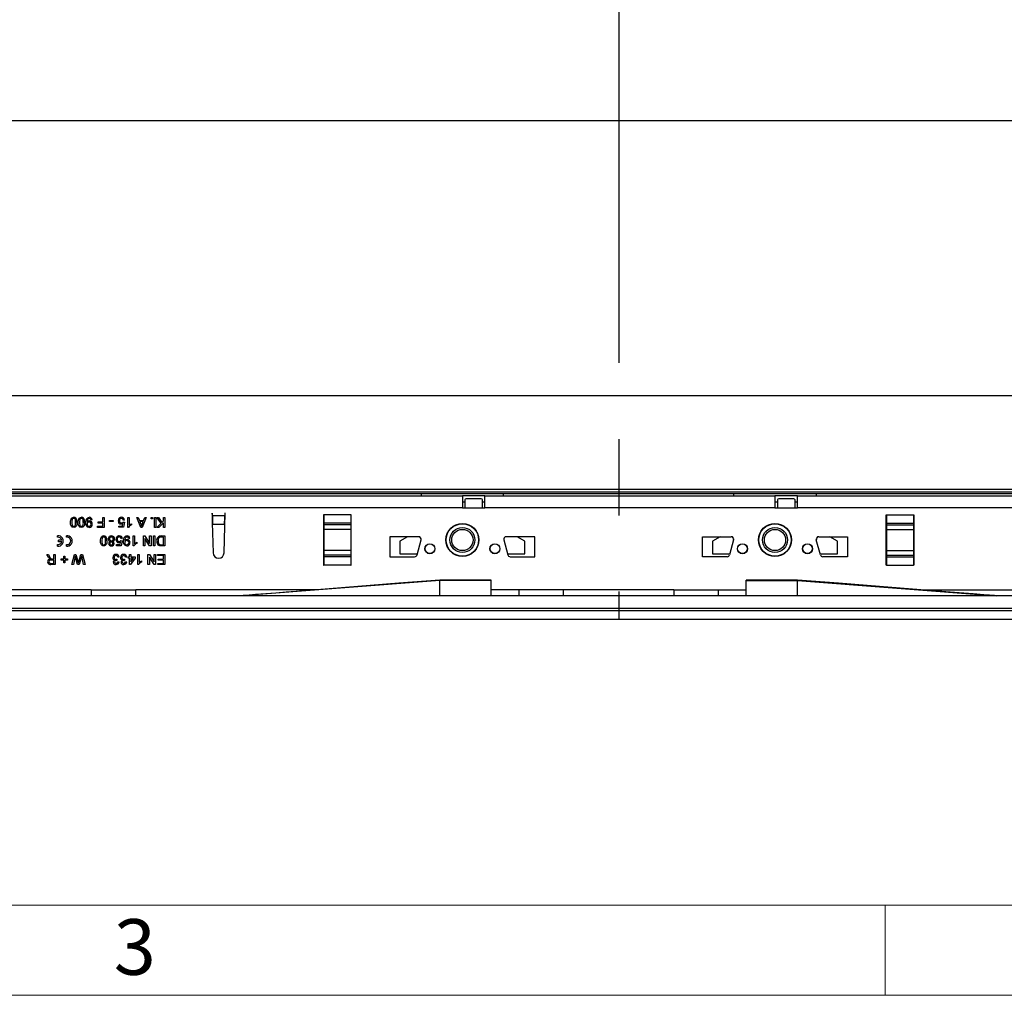
# Model space of a CAD drawing. Units: millimetres. Extents: x 84 to 4956, y 84 to 3480.
# Drawn here: x 1574 to 1968, y 84 to 474 of the extents above; entities that cross this region are included whole.
import ezdxf

# ---------------------------------------------------------------- set-up
doc = ezdxf.new("R2010")
doc.units = ezdxf.units.MM
doc.header["$LTSCALE"] = 12
doc.linetypes.add('CENTERX2', pattern=[20.32, 12.7, -2.54, 2.54, -2.54])
doc.layers.add('HAURATON_CENTERLINE', color=60, linetype='CENTERX2')
doc.layers.add('HAURATON_FRAME_LOGO', color=1, linetype='Continuous')
doc.layers.add('HAURATON_PRODUCT_CONTOUR', color=7, linetype='Continuous', lineweight=25)
doc.styles.add('SLDTEXTSTYLE1', font='GOTHIC.TTF', dxfattribs={"width": 0.913})

msp = doc.modelspace()

# ---------------------------------------------------------------- linework, layer by layer
at = {"layer": 'HAURATON_CENTERLINE'}
msp.add_line((1813.5, 733.02), (1813.5, 234.35), dxfattribs=at)
at = {"layer": 'HAURATON_FRAME_LOGO', "lineweight": 18}
for p, q in [((120, 120), (2676, 120)), ((1920, 84), (1920, 120)), ((84, 84), (2733.6, 84))]:
    msp.add_line(p, q, dxfattribs=at)
at = {"layer": 'HAURATON_PRODUCT_CONTOUR'}
for p, q in [((1318.5, 433.69), (2249.5, 433.69)), ((2306.5, 323.65), (1320.5, 323.65)), ((2306.5, 286.11), (1320.5, 286.11)), ((2306.5, 285.13), (1320.5, 285.13)), ((1385, 283.69), (1751, 283.69)), ((1734.51, 284.45), (1392.49, 284.45)), ((1734.51, 284.55), (1767.49, 284.55)), ((1734.51, 284.45), (1734.51, 284.55)), ((1734.51, 284.45), (1734.51, 283.69)), ((1751, 283.69), (1751, 278.89)), ((1760, 283.69), (1751, 283.69)), ((1760, 283.69), (1876, 283.69)), ((1760, 278.89), (1760, 283.69)), ((1767.49, 284.55), (1767.49, 284.45)), ((1859.51, 284.45), (1767.49, 284.45)), ((1767.49, 283.69), (1767.49, 284.45)), ((1859.51, 284.55), (1892.49, 284.55)), ((1859.51, 284.45), (1859.51, 284.55)), ((1859.51, 283.69), (1859.51, 284.45)), ((1876, 283.69), (1876, 278.89)), ((1885, 283.69), (1876, 283.69)), ((1885, 283.69), (2251, 283.69)), ((1885, 278.89), (1885, 283.69)), ((1892.49, 284.55), (1892.49, 284.45)), ((2234.51, 284.45), (1892.49, 284.45)), ((1892.49, 284.45), (1892.49, 283.69)), ((1751, 281.29), (1752, 281.29)), ((1752, 281.99), (1752, 278.89)), ((1758.5, 282.49), (1752.5, 282.49)), ((1759, 278.89), (1759, 281.99)), ((1759, 281.29), (1760, 281.29)), ((1876, 281.29), (1877, 281.29)), ((1877, 281.99), (1877, 278.89)), ((1883.5, 282.49), (1877.5, 282.49)), ((1884, 278.89), (1884, 281.99)), ((1884, 281.29), (1885, 281.29)), ((1751, 278.89), (1385, 278.89)), ((1651, 276.69), (1650.9, 276.69)), ((1650.9, 276.69), (1650.99, 272.9)), ((1651.02, 275.73), (1651, 276.69)), ((1651.02, 275.73), (1655.97, 275.73)), ((1655.7, 260.83), (1656.1, 276.69)), ((1656, 276.69), (1655.97, 275.73)), ((1656.1, 276.69), (1656, 276.69)), ((1695.6, 275.99), (1695.5, 275.99)), ((1695.5, 275.99), (1695.5, 255.99)), ((1695.6, 275.99), (1695.6, 272.7)), ((1706.4, 275.99), (1695.6, 275.99)), ((1706.5, 275.99), (1706.4, 275.99)), ((1706.4, 275.99), (1706.4, 272.7)), ((1706.5, 255.99), (1706.5, 275.99)), ((1751, 278.89), (1760, 278.89)), ((1876, 278.89), (1760, 278.89)), ((1876, 278.89), (1885, 278.89)), ((2251, 278.89), (1885, 278.89)), ((1920.5, 255.99), (1920.5, 275.99)), ((1920.5, 275.99), (1920.6, 275.99)), ((1920.6, 275.99), (1920.6, 272.7)), ((1920.6, 275.99), (1931.4, 275.99)), ((1931.4, 275.99), (1931.5, 275.99)), ((1931.4, 275.99), (1931.4, 272.7)), ((1931.5, 275.99), (1931.5, 255.99)), ((1602.96, 274.03), (1602.44, 273.98)), ((1605.37, 273.21), (1607.16, 273.21)), ((1605.37, 272.75), (1605.37, 273.21)), ((1607.16, 272.75), (1605.37, 272.75)), ((1607.16, 273.21), (1607.16, 275.01)), ((1607.16, 275.01), (1607.73, 275.01)), ((1607.16, 271.47), (1607.16, 272.75)), ((1607.73, 275.01), (1607.73, 271.01)), ((1609.93, 273.37), (1609.93, 273.83)), ((1609.93, 273.83), (1611.42, 273.83)), ((1611.42, 273.37), (1609.93, 273.37)), ((1611.42, 273.83), (1611.42, 273.37)), ((1615.05, 271.57), (1615.25, 272.61)), ((1615.37, 273.16), (1615.88, 273.11)), ((1615.93, 273.93), (1615.42, 273.88)), ((1615.88, 273.11), (1615.47, 271.06)), ((1617.21, 275.01), (1617.73, 275.01)), ((1617.21, 271.01), (1617.21, 275.01)), ((1617.73, 275.01), (1617.73, 271.89)), ((1618.65, 272.48), (1618.65, 272.01)), ((1620.77, 275.01), (1621.37, 275.01)), ((1622.36, 271.01), (1620.77, 275.01)), ((1621.37, 275.01), (1621.82, 273.78)), ((1621.82, 273.78), (1623.53, 273.78)), ((1621.99, 273.32), (1622.38, 272.27)), ((1623.36, 273.32), (1621.99, 273.32)), ((1622.95, 272.21), (1623.36, 273.32)), ((1624.58, 275.01), (1622.99, 271.01)), ((1623.53, 273.78), (1623.98, 275.01)), ((1623.98, 275.01), (1624.58, 275.01)), ((1626.55, 274.5), (1626.55, 275.01)), ((1626.55, 275.01), (1627.06, 275.01)), ((1627.06, 274.5), (1626.55, 274.5)), ((1627.06, 275.01), (1627.06, 274.5)), ((1627.93, 271.01), (1627.93, 275.01)), ((1627.93, 275.01), (1628.44, 275.01)), ((1628.44, 275.01), (1628.44, 271.01)), ((1628.75, 275.01), (1629.45, 275.01)), ((1630.53, 272.68), (1628.75, 275.01)), ((1628.86, 271.01), (1630.53, 272.68)), ((1629.45, 275.01), (1630.88, 273.04)), ((1631.47, 272.85), (1629.63, 271.01)), ((1630.88, 273.04), (1631.47, 273.62)), ((1631.47, 273.62), (1631.47, 275.01)), ((1631.47, 275.01), (1632.03, 275.01)), ((1631.47, 271.01), (1631.47, 272.85)), ((1632.03, 275.01), (1632.03, 271.01)), ((1650.99, 272.9), (1651.3, 260.83)), ((1651.13, 271.25), (1651.09, 272.34)), ((1651.09, 272.34), (1655.9, 272.34)), ((1655.9, 272.34), (1655.86, 271.25)), ((1695.6, 275.05), (1695.5, 275.05)), ((1695.6, 274.28), (1695.5, 274.28)), ((1695.6, 272.7), (1695.6, 272.01)), ((1706.4, 272.7), (1695.6, 272.7)), ((1695.6, 272.01), (1695.6, 270.14)), ((1706.4, 272.01), (1695.6, 272.01)), ((1706.5, 275.05), (1706.4, 275.05)), ((1706.5, 274.28), (1706.4, 274.28)), ((1706.4, 272.7), (1706.4, 272.01)), ((1706.4, 272.01), (1706.4, 270.14)), ((1920.5, 275.05), (1920.6, 275.05)), ((1920.5, 274.28), (1920.6, 274.28)), ((1920.6, 272.7), (1920.6, 272.01)), ((1920.6, 272.7), (1931.4, 272.7)), ((1920.6, 272.01), (1920.6, 270.14)), ((1920.6, 272.01), (1931.4, 272.01)), ((1931.4, 275.05), (1931.5, 275.05)), ((1931.4, 274.28), (1931.5, 274.28)), ((1931.4, 272.7), (1931.4, 272.01)), ((1931.4, 272.01), (1931.4, 270.14)), ((1605.06, 271.47), (1607.16, 271.47)), ((1605.06, 271.01), (1605.06, 271.47)), ((1607.73, 271.01), (1605.06, 271.01)), ((1613.57, 271.57), (1615.05, 271.57)), ((1613.57, 271.06), (1613.57, 271.57)), ((1615.47, 271.06), (1613.57, 271.06)), ((1617.54, 271.01), (1617.21, 271.01)), ((1622.99, 271.01), (1622.36, 271.01)), ((1628.44, 271.01), (1627.93, 271.01)), ((1629.63, 271.01), (1628.86, 271.01)), ((1632.03, 271.01), (1631.47, 271.01)), ((1695.6, 270.52), (1695.5, 270.52)), ((1695.6, 270.14), (1695.6, 261.84)), ((1706.4, 270.14), (1695.6, 270.14)), ((1706.5, 270.52), (1706.4, 270.52)), ((1706.4, 270.14), (1706.4, 261.84)), ((1920.5, 270.52), (1920.6, 270.52)), ((1920.6, 270.14), (1920.6, 261.84)), ((1920.6, 270.14), (1931.4, 270.14)), ((1931.4, 270.52), (1931.5, 270.52)), ((1931.4, 270.14), (1931.4, 261.84)), ((1589.11, 267.06), (1589.11, 267.69)), ((1589.11, 263.51), (1589.11, 264.14)), ((1590.77, 265.91), (1589.53, 265.91)), ((1589.53, 265.29), (1589.53, 265.91)), ((1590.77, 265.29), (1589.53, 265.29)), ((1592.67, 267.07), (1592.67, 267.7)), ((1592.67, 263.5), (1592.67, 264.12)), ((1612.65, 264.16), (1614.13, 264.16)), ((1612.65, 263.65), (1612.65, 264.16)), ((1614.13, 264.16), (1614.33, 265.2)), ((1614.44, 265.75), (1614.96, 265.7)), ((1615.01, 266.52), (1614.5, 266.47)), ((1614.96, 265.7), (1614.55, 263.65)), ((1618.03, 266.62), (1617.52, 266.57)), ((1619.37, 267.6), (1619.88, 267.6)), ((1619.37, 263.6), (1619.37, 267.6)), ((1619.88, 267.6), (1619.88, 264.48)), ((1620.8, 265.07), (1620.8, 264.6)), ((1623.42, 267.6), (1624.02, 267.6)), ((1623.42, 263.6), (1623.42, 267.6)), ((1623.98, 266.58), (1623.98, 263.6)), ((1625.9, 263.6), (1623.98, 266.58)), ((1624.02, 267.6), (1625.93, 264.61)), ((1625.93, 264.61), (1625.93, 267.6)), ((1625.93, 267.6), (1626.5, 267.6)), ((1626.5, 267.6), (1626.5, 263.6)), ((1627.42, 263.6), (1627.42, 267.6)), ((1627.42, 267.6), (1627.98, 267.6)), ((1627.98, 267.6), (1627.98, 263.6)), ((1630.6, 267.6), (1632.03, 267.6)), ((1631.47, 267.14), (1630.65, 267.14)), ((1630.66, 264.06), (1631.47, 264.06)), ((1631.47, 264.06), (1631.47, 267.14)), ((1632.03, 267.6), (1632.03, 263.6)), ((1722, 267.29), (1722, 259.29)), ((1733.5, 267.29), (1722, 267.29)), ((1729.11, 267.29), (1726, 265.49)), ((1726, 265.49), (1726, 260.49)), ((1732.85, 260.03), (1734.46, 266.03)), ((1767.53, 266.03), (1769.14, 260.03)), ((1780, 267.29), (1768.5, 267.29)), ((1776, 265.49), (1772.88, 267.29)), ((1776, 260.49), (1776, 265.49)), ((1780, 259.29), (1780, 267.29)), ((1847, 267.29), (1858.5, 267.29)), ((1847, 259.29), (1847, 267.29)), ((1854.11, 267.29), (1851, 265.49)), ((1851, 265.49), (1851, 260.49)), ((1859.46, 266.03), (1857.85, 260.03)), ((1894.14, 260.03), (1892.53, 266.03)), ((1893.5, 267.29), (1905, 267.29)), ((1901, 265.49), (1897.88, 267.29)), ((1901, 260.49), (1901, 265.49)), ((1905, 267.29), (1905, 259.29)), ((1584.78, 260.19), (1585.43, 260.19)), ((1585.44, 259.08), (1584.78, 260.19)), ((1585.43, 260.19), (1585.93, 259.34)), ((1587.62, 258.39), (1587.62, 260.19)), ((1587.62, 260.19), (1588.19, 260.19)), ((1588.19, 260.19), (1588.19, 256.19)), ((1594.86, 256.19), (1595.86, 260.19)), ((1595.86, 260.19), (1596.48, 260.19)), ((1596.48, 260.19), (1597.32, 257.13)), ((1597.6, 257.2), (1598.46, 260.19)), ((1598.46, 260.19), (1599.13, 260.19)), ((1599.13, 260.19), (1600.14, 256.19)), ((1614.55, 263.65), (1612.65, 263.65)), ((1617.88, 259.21), (1617.88, 260.19)), ((1617.88, 260.19), (1618.39, 260.19)), ((1618.39, 260.19), (1618.39, 259.21)), ((1619.7, 263.6), (1619.37, 263.6)), ((1621.21, 260.19), (1621.73, 260.19)), ((1621.21, 256.19), (1621.21, 260.19)), ((1621.73, 260.19), (1621.73, 257.07)), ((1623.98, 263.6), (1623.42, 263.6)), ((1625.27, 260.19), (1625.86, 260.19)), ((1625.27, 256.19), (1625.27, 260.19)), ((1625.86, 260.19), (1627.78, 257.2)), ((1626.5, 263.6), (1625.9, 263.6)), ((1627.98, 263.6), (1627.42, 263.6)), ((1627.78, 257.2), (1627.78, 260.19)), ((1627.78, 260.19), (1628.34, 260.19)), ((1628.34, 260.19), (1628.34, 256.19)), ((1629.11, 259.73), (1629.11, 260.19)), ((1629.11, 260.19), (1632.03, 260.19)), ((1632.03, 263.6), (1630.67, 263.6)), ((1632.03, 260.19), (1632.03, 256.19)), ((1695.6, 261.46), (1695.5, 261.46)), ((1695.6, 261.84), (1695.6, 259.96)), ((1706.4, 261.84), (1695.6, 261.84)), ((1695.6, 259.96), (1695.6, 259.28)), ((1706.4, 259.96), (1695.6, 259.96)), ((1706.4, 261.84), (1706.4, 259.96)), ((1706.5, 261.46), (1706.4, 261.46)), ((1706.4, 259.96), (1706.4, 259.28)), ((1726, 260.49), (1732.98, 260.49)), ((1769.01, 260.49), (1776, 260.49)), ((1851, 260.49), (1857.98, 260.49)), ((1894.01, 260.49), (1901, 260.49)), ((1920.5, 261.46), (1920.6, 261.46)), ((1920.6, 261.84), (1920.6, 259.96)), ((1920.6, 261.84), (1931.4, 261.84)), ((1920.6, 259.96), (1920.6, 259.28)), ((1920.6, 259.96), (1931.4, 259.96)), ((1931.4, 261.84), (1931.4, 259.96)), ((1931.4, 261.46), (1931.5, 261.46)), ((1931.4, 259.96), (1931.4, 259.28)), ((1586.43, 256.65), (1587.62, 256.65)), ((1588.19, 256.19), (1586.45, 256.19)), ((1587.62, 257.93), (1586.55, 257.93)), ((1587.05, 258.39), (1587.62, 258.39)), ((1587.62, 256.65), (1587.62, 257.93)), ((1590.5, 258.44), (1591.57, 258.44)), ((1590.5, 257.98), (1590.5, 258.44)), ((1591.57, 257.98), (1590.5, 257.98)), ((1591.57, 258.44), (1591.57, 259.52)), ((1591.57, 259.52), (1592.03, 259.52)), ((1591.57, 256.91), (1591.57, 257.98)), ((1592.03, 256.91), (1591.57, 256.91)), ((1592.03, 259.52), (1592.03, 258.44)), ((1592.03, 258.44), (1593.11, 258.44)), ((1592.03, 257.98), (1592.03, 256.91)), ((1593.11, 257.98), (1592.03, 257.98)), ((1593.11, 258.44), (1593.11, 257.98)), ((1595.44, 256.19), (1594.86, 256.19)), ((1596.03, 258.8), (1595.44, 256.19)), ((1597.1, 256.19), (1596.53, 258.19)), ((1597.78, 256.19), (1597.1, 256.19)), ((1598.57, 258.92), (1597.78, 256.19)), ((1599.55, 256.19), (1598.96, 258.82)), ((1600.14, 256.19), (1599.55, 256.19)), ((1612.81, 258.29), (1612.76, 257.83)), ((1613.21, 257.27), (1613.73, 257.21)), ((1613.78, 259.11), (1613.27, 259.06)), ((1615.89, 258.29), (1615.83, 257.83)), ((1616.29, 257.27), (1616.8, 257.21)), ((1616.86, 259.11), (1616.34, 259.06)), ((1617.37, 259.21), (1617.88, 259.21)), ((1617.37, 258.7), (1617.37, 259.21)), ((1617.88, 258.7), (1617.37, 258.7)), ((1617.88, 256.24), (1617.88, 258.7)), ((1618.24, 256.24), (1617.88, 256.24)), ((1620.14, 258.7), (1618.24, 256.24)), ((1618.39, 259.21), (1620.14, 259.21)), ((1618.39, 257.26), (1619.5, 258.7)), ((1618.39, 258.7), (1618.39, 257.26)), ((1619.5, 258.7), (1618.39, 258.7)), ((1620.14, 259.21), (1620.14, 258.7)), ((1621.54, 256.19), (1621.21, 256.19)), ((1622.65, 257.66), (1622.65, 257.19)), ((1625.83, 256.19), (1625.27, 256.19)), ((1625.83, 259.17), (1625.83, 256.19)), ((1627.75, 256.19), (1625.83, 259.17)), ((1628.34, 256.19), (1627.75, 256.19)), ((1631.47, 259.73), (1629.11, 259.73)), ((1629.21, 256.65), (1631.47, 256.65)), ((1629.21, 256.19), (1629.21, 256.65)), ((1632.03, 256.19), (1629.21, 256.19)), ((1629.37, 258.34), (1631.47, 258.34)), ((1629.37, 257.88), (1629.37, 258.34)), ((1631.47, 257.88), (1629.37, 257.88)), ((1631.47, 258.34), (1631.47, 259.73)), ((1631.47, 256.65), (1631.47, 257.88)), ((1695.6, 257.7), (1695.5, 257.7)), ((1695.6, 256.93), (1695.5, 256.93)), ((1695.5, 255.99), (1695.6, 255.99)), ((1695.6, 259.28), (1695.6, 255.99)), ((1706.4, 259.28), (1695.6, 259.28)), ((1706.4, 255.99), (1695.6, 255.99)), ((1706.4, 259.28), (1706.4, 255.99)), ((1706.5, 257.7), (1706.4, 257.7)), ((1706.5, 256.93), (1706.4, 256.93)), ((1706.4, 255.99), (1706.5, 255.99)), ((1722, 259.29), (1731.89, 259.29)), ((1770.1, 259.29), (1780, 259.29)), ((1856.89, 259.29), (1847, 259.29)), ((1905, 259.29), (1895.1, 259.29)), ((1920.5, 257.7), (1920.6, 257.7)), ((1920.5, 256.93), (1920.6, 256.93)), ((1920.6, 255.99), (1920.5, 255.99)), ((1920.6, 259.28), (1920.6, 255.99)), ((1920.6, 259.28), (1931.4, 259.28)), ((1920.6, 255.99), (1931.4, 255.99)), ((1931.4, 259.28), (1931.4, 255.99)), ((1931.4, 257.7), (1931.5, 257.7)), ((1931.4, 256.93), (1931.5, 256.93)), ((1931.5, 255.99), (1931.4, 255.99)), ((1742, 249.75), (1662.5, 243.69)), ((1762.5, 249.99), (1742, 249.99)), ((1742, 249.75), (1742, 249.99)), ((1742, 243.69), (1742, 249.75)), ((1762.5, 249.75), (1742, 249.75)), ((1762.5, 249.75), (1762.5, 249.99)), ((1762.5, 243.69), (1762.5, 249.75)), ((1885, 249.99), (1864.5, 249.99)), ((1864.5, 249.75), (1864.5, 249.99)), ((1864.5, 243.69), (1864.5, 249.75)), ((1864.5, 249.75), (1885, 249.75)), ((1885, 249.75), (1885, 249.99)), ((1885, 249.75), (1964.5, 243.69)), ((1885, 243.69), (1885, 249.75)), ((1602.56, 246.09), (1524.44, 246.09)), ((1602.56, 246.09), (1620.44, 246.09)), ((1692.78, 246.09), (1620.44, 246.09)), ((1773.56, 246.09), (1762.5, 246.09)), ((1791.44, 246.09), (1773.56, 246.09)), ((1835.56, 246.09), (1791.44, 246.09)), ((1835.56, 246.09), (1853.44, 246.09)), ((1853.44, 246.09), (1864.5, 246.09)), ((1934.21, 246.09), (2006.56, 246.09)), ((2312, 243.69), (1315, 243.69)), ((1314.5, 237.74), (2312.5, 237.74)), ((1315, 238.69), (2312, 238.69)), ((1304.5, 234.35), (2300.5, 234.35))]:
    msp.add_line(p, q, dxfattribs=at)
at = {"layer": 'HAURATON_PRODUCT_CONTOUR', "flags": 128}
for points in [[(1594.29, 273.04), (1594.31, 273.49), (1594.37, 273.94), (1594.51, 274.37), (1594.68, 274.66), (1594.93, 274.89), (1595.24, 275.02), (1595.57, 275.06)], [(1595.57, 271.01), (1595.24, 271.05), (1594.93, 271.18), (1594.68, 271.41), (1594.51, 271.71), (1594.33, 272.36), (1594.29, 273.04)], [(1595.57, 274.6), (1595.34, 274.55), (1595.13, 274.42), (1594.98, 274.23), (1594.9, 274), (1594.82, 273.52), (1594.8, 273.03)], [(1594.8, 273.03), (1594.82, 272.55), (1594.9, 272.06), (1594.99, 271.84), (1595.14, 271.64), (1595.34, 271.51), (1595.58, 271.47)], [(1596.34, 273.03), (1596.33, 273.52), (1596.25, 274), (1596.16, 274.23), (1596.01, 274.42), (1595.81, 274.55), (1595.57, 274.6)], [(1596.86, 273.04), (1596.84, 272.58), (1596.78, 272.14), (1596.64, 271.7), (1596.47, 271.41), (1596.22, 271.18), (1595.91, 271.05), (1595.57, 271.01)], [(1595.58, 271.47), (1595.91, 271.56), (1596.11, 271.74)], [(1597.37, 273.04), (1597.38, 273.49), (1597.45, 273.94), (1597.58, 274.37), (1597.76, 274.66), (1598, 274.89), (1598.31, 275.02), (1598.65, 275.06)], [(1598.65, 271.01), (1598.31, 271.05), (1598, 271.18), (1597.75, 271.41), (1597.59, 271.71), (1597.41, 272.36), (1597.37, 273.04)], [(1598.65, 274.6), (1598.41, 274.55), (1598.21, 274.42), (1598.06, 274.23), (1597.97, 274), (1597.9, 273.52), (1597.88, 273.03)], [(1597.88, 273.03), (1597.9, 272.55), (1597.97, 272.06), (1598.06, 271.84), (1598.21, 271.64), (1598.42, 271.51), (1598.66, 271.47)], [(1599.42, 273.03), (1599.4, 273.52), (1599.33, 274), (1599.24, 274.23), (1599.09, 274.42), (1598.89, 274.55), (1598.65, 274.6)], [(1599.93, 273.04), (1599.92, 272.58), (1599.85, 272.14), (1599.72, 271.7), (1599.54, 271.41), (1599.3, 271.18), (1598.99, 271.05), (1598.65, 271.01)], [(1598.66, 271.47), (1598.99, 271.56), (1599.19, 271.74)], [(1600.44, 272.93), (1600.46, 273.41), (1600.53, 273.88), (1600.69, 274.34), (1600.89, 274.64), (1601.17, 274.87), (1601.5, 275.02), (1601.85, 275.06)], [(1601.78, 271.01), (1601.46, 271.05), (1601.15, 271.18), (1600.89, 271.38), (1600.69, 271.64), (1600.53, 272.05), (1600.46, 272.49), (1600.44, 272.93)], [(1601.83, 274.6), (1601.6, 274.57), (1601.39, 274.47), (1601.23, 274.31), (1601.12, 274.1), (1601, 273.66), (1600.96, 273.2)], [(1600.96, 273.2), (1600.96, 273.14), (1600.96, 273.1)], [(1615.25, 272.61), (1614.88, 272.4), (1614.54, 272.34)], [(1617.73, 271.89), (1618.22, 272.26), (1618.65, 272.48)], [(1622.38, 272.27), (1622.55, 271.82), (1622.68, 271.47)], [(1622.68, 271.47), (1622.8, 271.89), (1622.95, 272.21)], [(1606.29, 265.63), (1606.31, 266.08), (1606.37, 266.53), (1606.51, 266.96), (1606.68, 267.25), (1606.93, 267.48), (1607.24, 267.61), (1607.57, 267.65)], [(1607.57, 263.6), (1607.24, 263.64), (1606.93, 263.77), (1606.68, 264), (1606.51, 264.3), (1606.33, 264.95), (1606.29, 265.63)], [(1607.57, 267.19), (1607.34, 267.14), (1607.13, 267.01), (1606.98, 266.82), (1606.9, 266.59), (1606.82, 266.11), (1606.8, 265.62)], [(1606.8, 265.62), (1606.82, 265.14), (1606.9, 264.65), (1606.99, 264.43), (1607.14, 264.23), (1607.34, 264.1), (1607.58, 264.06)], [(1608.34, 265.62), (1608.33, 266.11), (1608.25, 266.59), (1608.16, 266.82), (1608.01, 267.01), (1607.81, 267.14), (1607.57, 267.19)], [(1608.86, 265.63), (1608.84, 265.17), (1608.78, 264.72), (1608.64, 264.29), (1608.47, 264), (1608.22, 263.77), (1607.91, 263.64), (1607.57, 263.6)], [(1607.58, 264.06), (1607.91, 264.15), (1608.11, 264.33)], [(1614.33, 265.2), (1613.95, 264.99), (1613.62, 264.93)], [(1615.52, 265.52), (1615.54, 266), (1615.61, 266.47), (1615.77, 266.93), (1615.97, 267.23), (1616.24, 267.46), (1616.57, 267.61), (1616.93, 267.65)], [(1616.86, 263.6), (1616.53, 263.64), (1616.23, 263.77), (1615.97, 263.97), (1615.77, 264.23), (1615.61, 264.64), (1615.54, 265.08), (1615.52, 265.52)], [(1616.9, 267.19), (1616.68, 267.16), (1616.47, 267.06), (1616.3, 266.9), (1616.2, 266.69), (1616.07, 266.25), (1616.03, 265.79)], [(1616.03, 265.79), (1616.03, 265.73), (1616.03, 265.69)], [(1619.88, 264.48), (1620.37, 264.85), (1620.8, 265.07)], [(1629.96, 263.66), (1629.62, 263.78), (1629.38, 263.94)], [(1630, 264.14), (1630.37, 264.07), (1630.66, 264.06)], [(1630.67, 263.6), (1630.27, 263.61), (1629.96, 263.66)], [(1585.86, 258.54), (1585.61, 258.83), (1585.44, 259.08)], [(1586.55, 257.93), (1586.32, 257.92), (1586.09, 257.88), (1585.89, 257.77), (1585.73, 257.55), (1585.68, 257.28)], [(1586.17, 258.34), (1585.99, 258.44), (1585.86, 258.54)], [(1586.77, 258.41), (1586.92, 258.4), (1587.05, 258.39)], [(1596.21, 259.63), (1596.11, 259.17), (1596.03, 258.8)], [(1596.53, 258.19), (1596.34, 258.99), (1596.21, 259.63)], [(1597.32, 257.13), (1597.39, 256.87), (1597.44, 256.67)], [(1597.44, 256.67), (1597.53, 256.96), (1597.6, 257.2)], [(1598.78, 259.63), (1598.66, 259.23), (1598.57, 258.92)], [(1598.96, 258.82), (1598.86, 259.27), (1598.78, 259.63)], [(1612.48, 258.24), (1612.66, 258.26), (1612.81, 258.29)], [(1612.76, 257.83), (1612.71, 257.83), (1612.68, 257.83)], [(1615.55, 258.24), (1615.74, 258.26), (1615.89, 258.29)], [(1615.83, 257.83), (1615.79, 257.83), (1615.76, 257.83)], [(1621.73, 257.07), (1622.22, 257.44), (1622.65, 257.66)], [(1742, 249.99), (1725.6, 248.69), (1709.21, 247.39), (1692.73, 246.08), (1688.62, 245.76), (1684.53, 245.43), (1680.47, 245.11), (1676.43, 244.79), (1672.4, 244.47), (1668.28, 244.15), (1667.01, 244.05), (1665.73, 243.94), (1664.47, 243.84), (1663.31, 243.75), (1662.5, 243.69)], [(1964.5, 243.69), (1963.81, 243.74), (1962.82, 243.82), (1961.73, 243.91), (1960.6, 244), (1959.48, 244.09), (1955.2, 244.43), (1951.46, 244.72), (1947.74, 245.02), (1941.03, 245.55), (1934.26, 246.08), (1917.78, 247.39), (1901.39, 248.69), (1885, 249.99)]]:
    msp.add_lwpolyline(points, dxfattribs=at)
at = {"layer": 'HAURATON_PRODUCT_CONTOUR'}
for centre, radius in [((1751, 265.99), 6.6), ((1751, 265.99), 6.5), ((1876, 265.99), 6.6), ((1876, 265.99), 6.5), ((1751, 265.99), 5), ((1751, 265.99), 4.25), ((1876, 265.99), 5), ((1876, 265.99), 4.25), ((1738, 262.49), 2), ((1738, 262.49), 1.95), ((1764, 262.49), 2), ((1764, 262.49), 1.95), ((1863, 262.49), 2), ((1863, 262.49), 1.95), ((1889, 262.49), 2), ((1889, 262.49), 1.95)]:
    msp.add_circle(centre, radius, dxfattribs=at)
for centre, radius, start, end in [((1752.5, 281.99), 0.5, 90, 180), ((1758.5, 281.99), 0.5, 0, 90), ((1877.5, 281.99), 0.5, 90, 180), ((1883.5, 281.99), 0.5, 0, 90), ((2147.21, 284.48), 496.27, 181.0102, 181.4021), ((1159.78, 284.48), 496.27, 358.5979, 358.9898), ((1595.62, 273.95), 1.11, 40.7106, 92.6196), ((1593.79, 272.83), 2.56, 335.0061, 4.6411), ((1594.12, 273.25), 2.74, 355.4449, 31.2391), ((1598.7, 273.95), 1.11, 40.7106, 92.6196), ((1596.87, 272.83), 2.56, 335.0061, 4.6411), ((1597.2, 273.25), 2.74, 355.4449, 31.2391), ((1601.72, 272.4), 0.763, 90.0028, 185.57), ((1601.71, 272.23), 0.762, 172.9555, 269.3175), ((1601.88, 272.55), 1.08, 90.3672, 149.0362), ((1601.68, 272.29), 0.821, 271.8413, 5.0705), ((1601.75, 272.41), 0.749, 356.139, 92.4061), ((1601.78, 272.24), 1.23, 270.2324, 4.3316), ((1601.82, 273.98), 0.623, 0.6776, 89.62), ((1601.89, 273.99), 1.07, 2.512, 91.7526), ((1601.83, 272.44), 1.18, 354.9445, 87.8651), ((1614.57, 273.55), 1.21, 175.9018, 268.4865), ((1614.87, 273.67), 1.5, 142.7298, 181.1069), ((1614.65, 273.84), 1.22, 88.1711, 142.952), ((1614.71, 273.77), 0.832, 91.4435, 186.8442), ((1614.64, 273.57), 0.768, 172.7821, 273.0328), ((1614.72, 273.57), 0.769, 267.4997, 327.8624), ((1614.74, 273.87), 1.19, 3.0282, 92.5053), ((1614.69, 273.87), 0.727, 0.7158, 90.4864), ((1619.64, 269.8), 2.42, 114.216, 150.0331), ((1589.32, 265.6), 2.1, 264.3554, 95.6446), ((1589.32, 265.6), 1.48, 12.2899, 98.0262), ((1589.32, 265.6), 1.48, 261.9738, 347.9106), ((1592.87, 265.6), 2.11, 264.3855, 95.6145), ((1592.87, 265.6), 1.49, 262.0346, 97.9654), ((1607.62, 266.54), 1.11, 40.7106, 92.6196), ((1605.79, 265.42), 2.56, 335.0061, 4.6411), ((1606.12, 265.84), 2.74, 355.4449, 31.2391), ((1610.58, 266.44), 1.21, 86.6166, 180.3328), ((1610.4, 266.4), 1.03, 177.8599, 254.0463), ((1610.34, 264.62), 0.817, 105.8936, 179.9371), ((1610.57, 264.64), 1.05, 181.1232, 274.8755), ((1610.6, 266.46), 0.725, 86.7486, 182.9506), ((1610.62, 266.39), 0.742, 177.2059, 273.0298), ((1610.59, 264.64), 0.554, 84.1344, 180.3531), ((1610.61, 264.63), 0.571, 179.5058, 274.5079), ((1610.72, 266.44), 1.21, 359.2025, 93.2103), ((1610.68, 266.45), 0.739, 356.9727, 92.7312), ((1610.7, 264.63), 0.565, 358.347, 95.6346), ((1610.7, 264.62), 0.561, 264.407, 359.1374), ((1610.7, 266.37), 0.725, 267.315, 2.9267), ((1610.74, 264.63), 1.03, 265.1615, 358.7677), ((1610.95, 266.36), 0.983, 283.0248, 3.4092), ((1610.97, 264.62), 0.813, 359.1956, 75.2594), ((1613.94, 266.26), 1.5, 142.7298, 181.1069), ((1613.65, 266.14), 1.21, 175.9018, 268.4865), ((1613.73, 266.43), 1.22, 88.1711, 142.952), ((1613.78, 266.36), 0.832, 91.4435, 186.8442), ((1613.72, 266.16), 0.768, 172.7821, 273.0328), ((1613.77, 266.46), 0.727, 0.7158, 90.4864), ((1613.79, 266.16), 0.769, 267.4997, 327.8624), ((1613.82, 266.46), 1.19, 3.0282, 92.5053), ((1616.96, 265.14), 1.08, 90.3672, 149.0362), ((1616.79, 264.99), 0.763, 90.0028, 185.57), ((1616.79, 264.82), 0.762, 172.9555, 269.3175), ((1616.75, 264.88), 0.821, 271.8413, 5.0705), ((1616.83, 265), 0.749, 356.139, 92.4061), ((1616.85, 264.83), 1.23, 270.2324, 4.3316), ((1616.9, 266.57), 0.623, 0.6776, 89.62), ((1616.96, 266.58), 1.07, 2.512, 91.7526), ((1616.91, 265.03), 1.18, 354.9445, 87.8651), ((1621.8, 262.39), 2.42, 114.216, 150.0331), ((1630.53, 265.81), 1.79, 87.5883, 187.5081), ((1630.86, 265.45), 2.11, 176.4768, 225.4213), ((1630.72, 265.36), 1.42, 171.6356, 239.4935), ((1631.13, 265.73), 1.82, 141.6545, 185.0453), ((1630.51, 265.88), 1.27, 83.7714, 129.5647), ((1733.5, 266.29), 1, 345, 90), ((1768.5, 266.29), 1, 90, 195), ((1858.5, 266.29), 1, 345, 90), ((1893.5, 266.29), 1, 90, 195), ((1612.48, 258.98), 1.26, 87.3998, 179.712), ((1612.57, 259.03), 1.21, 3.7563, 91.8508), ((1615.55, 258.98), 1.26, 87.3998, 179.712), ((1615.65, 259.03), 1.21, 3.7563, 91.8508), ((1653.5, 260.89), 2.2, 181.4478, 358.5522), ((1731.89, 260.29), 1, 270, 345), ((1770.1, 260.29), 1, 195, 270), ((1856.89, 260.29), 1, 270, 345), ((1895.1, 260.29), 1, 195, 270), ((1586.2, 257.25), 1.09, 91.5783, 179.1953), ((1586.23, 257.29), 1.12, 181.1723, 281.2248), ((1586.33, 257.3), 0.655, 181.5705, 278.9378), ((1587.41, 259.83), 1.56, 198.2476, 245.7975), ((1612.16, 258.93), 0.952, 176.651, 257.9036), ((1612.28, 257.2), 0.863, 111.5547, 179.3988), ((1612.48, 257.25), 1.07, 182.5289, 273.8992), ((1612.49, 259.01), 0.764, 88.1306, 182.5063), ((1612.45, 258.96), 0.723, 178.2878, 272.1423), ((1612.59, 257.19), 0.655, 81.5551, 176.9637), ((1612.5, 257.22), 0.573, 179.939, 273.6359), ((1612.52, 259.03), 0.749, 2.366, 90.1356), ((1612.55, 257.31), 0.663, 268.9795, 355.893), ((1612.59, 257.34), 1.15, 268.5559, 353.927), ((1615.24, 258.93), 0.952, 176.651, 257.9036), ((1615.36, 257.2), 0.863, 111.5547, 179.3988), ((1615.56, 257.25), 1.07, 182.5289, 273.8992), ((1615.57, 259.01), 0.764, 88.1306, 182.5063), ((1615.53, 258.96), 0.723, 178.2878, 272.1423), ((1615.66, 257.19), 0.655, 81.5551, 176.9637), ((1615.58, 257.22), 0.573, 179.939, 273.6359), ((1615.59, 259.03), 0.749, 2.366, 90.1356), ((1615.63, 257.31), 0.663, 268.9795, 355.893), ((1615.66, 257.34), 1.15, 268.5559, 353.927), ((1623.64, 254.98), 2.42, 114.216, 150.0331)]:
    msp.add_arc(centre, radius, start, end, dxfattribs=at)
for centre, start_param, end_param in [((1602.62, 246.09), 1.570796, 3.141593), ((1620.38, 246.09), 3.141593, 4.712389), ((1773.62, 246.09), 1.570796, 3.141593), ((1791.38, 246.09), 3.141593, 4.712389), ((1835.62, 246.09), 1.570796, 3.141593), ((1853.38, 246.09), 3.141593, 4.712389)]:
    msp.add_ellipse(centre, major_axis=(0, 2.4), ratio=0.024992, start_param=start_param, end_param=end_param, dxfattribs=at)

# ---------------------------------------------------------------- texts
at = {"layer": 'HAURATON_FRAME_LOGO', "insert": (1611.59, 114.43), "char_height": 22.23, "attachment_point": 1, "style": 'SLDTEXTSTYLE1'}
msp.add_mtext('3', dxfattribs=at)

doc.saveas('drawing.dxf')
